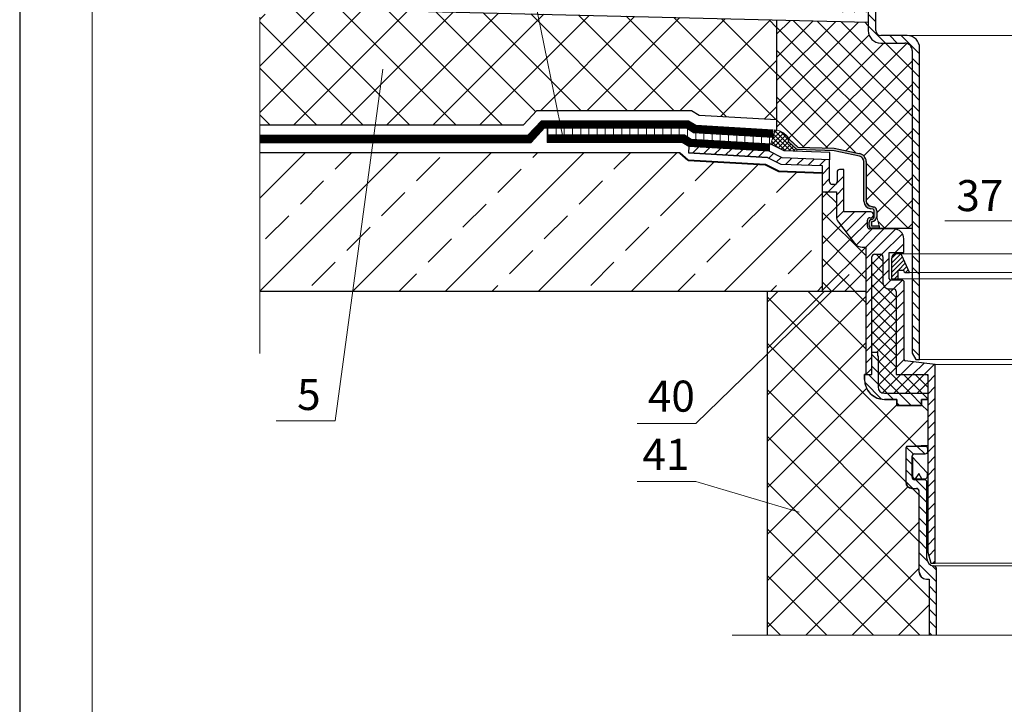
# Model space of a CAD drawing. Units: millimetres. Extents: x -1104 to 3069, y -12789 to 760.
# Drawn here: x 1313 to 1408, y 596 to 662 of the extents above; entities that cross this region are included whole.
import ezdxf

# ---------------------------------------------------------------- set-up
doc = ezdxf.new("R2010")
doc.units = ezdxf.units.MM
doc.linetypes.add('ACAD_ISO03W100', pattern=[30, 12, -18])
doc.layers.get('0').update_dxf_attribs({"plot": 0})
for name, color, linetype, lineweight in [('вспомогательный', 132, 'Continuous', 18), ('Надписи', 180, 'Continuous', 13), ('Основной', 7, 'Continuous', 30), ('Пароизоляция', 50, 'Continuous', 40), ('Стены', 14, 'Continuous', 30), ('Штампы', 7, 'Continuous', 15), ('Штрих доски', 31, 'Continuous', 9)]:
    doc.layers.add(name, color=color, linetype=linetype, lineweight=lineweight)
doc.styles.get("Standard").update_dxf_attribs({"font": 'TIMES.TTF'})
pattern_1 = [(135, (1273.29934, -4865.1236), (-0.56126601, -0.56126601), [])]
pattern_2 = [(45, (1273.2993, -4865.1236), (-1.122532, 1.122532), []), (135, (1273.2993, -4865.1236), (-1.122532, -1.122532), [])]
pattern_3 = [(45, (941.1527, 10.994), (-2.245064, 2.245064), []), (135, (941.1527, 10.994), (-2.245064, -2.245064), [])]

msp = doc.modelspace()

# ---------------------------------------------------------------- hatches: boundary and pattern name
at = {"layer": 'Штрих доски', "linetype": 'Continuous', "ltscale": 100}
h = msp.add_hatch(dxfattribs=at)
h.set_pattern_fill('ANSI31', color=0, scale=0.25, angle=90, style=0)
h.set_pattern_definition(pattern_1)
h.paths.add_polyline_path([(1393.31912, 667.99478), (1392.71912, 667.99478), (1392.71912, 666.47199, -0.41870506), (1392.4699, 666.21894, -0.18713496), (1392.06941, 666.29466, -0.19891237), (1391.99912, 666.46436), (1391.99912, 668.69869), (1387.74855, 668.86821), (1386.38783, 669.54088), (1378.13935, 669.98369), (1378.13928, 669.26266), (1386.20144, 668.82985), (1387.5668, 668.15489), (1391.27912, 668.00683), (1391.27912, 666.22436, 0.41421356), (1391.99912, 665.50436), (1392.59912, 665.50436), (1392.59912, 662.87756), (1395.19134, 662.87756), (1395.19134, 661.10121, 0.41421356), (1396.39134, 659.90121), (1398.71186, 659.90121, -0.41421356), (1399.43186, 659.18121), (1399.43186, 639.52563), (1400.15186, 639.52574), (1400.15186, 659.42121, 0.41421356), (1398.95186, 660.62121), (1396.39134, 660.62121, -0.41421356), (1395.91134, 661.10121), (1395.91134, 663.59756), (1393.31912, 663.59756)])
h = msp.add_hatch(dxfattribs=at)
h.set_pattern_fill('ANSI37', color=0, style=0)
h.set_pattern_definition(pattern_3)
h.paths.add_polyline_path([(1373.88072, 662.4334), (1338.11228, 663.3141), (1336.39494, 662.41906), (1336.39494, 651.99525), (1361.86335, 651.99525), (1363.17482, 653.39525), (1374.70449, 653.39525)])
h.paths.add_polyline_path([(1386.33265, 662.1268), (1385.72062, 662.14187), (1386.33265, 655.4056)], flags=17)
h.paths.add_polyline_path([(1385.72062, 662.14187), (1373.88072, 662.4334), (1374.70449, 653.39525), (1378.11668, 653.39525), (1378.83114, 652.94158), (1386.33265, 652.49931), (1386.33265, 655.4056)])
h = msp.add_hatch(dxfattribs=at)
h.set_pattern_fill('ANSI37', color=0, scale=0.5, style=0)
h.set_pattern_definition(pattern_2)
h.paths.add_polyline_path([(1399.43186, 659.18121, 0.41421356), (1398.71186, 659.90121), (1396.39134, 659.90121, -0.41421356), (1395.19134, 661.10121), (1395.19134, 661.90868), (1386.33265, 662.1268), (1386.33265, 651.48392, -0.13304229), (1387.14618, 651.08989, -0.09588804), (1387.60873, 650.53394, -0.1595073), (1387.6686, 650.48675), (1388.39368, 649.84815), (1391.90619, 649.72689), (1394.29684, 649.21347, -0.36999385), (1394.99606, 648.4567), (1394.99605, 644.61026, 0.3409679), (1395.58679, 644.10393, -0.21895704), (1395.91434, 643.94102, -0.18926529), (1396.01012, 643.69484), (1396.01012, 643.09705), (1396.22738, 642.23732), (1396.22729, 642.23732), (1396.22718, 641.99765), (1399.43186, 641.99765)])
h = msp.add_hatch(dxfattribs=at)
h.set_pattern_fill('ANSI31', color=0, scale=0.25, angle=45, style=0)
h.set_pattern_definition([(90, (941.1527, 10.9939), (-0.79375, 2e-16), [])])
h.paths.add_polyline_path([(1374.85943, 651.69525), (1364.16072, 651.69525), (1364.16072, 650.99525), (1374.92323, 650.99525)])
h.paths.add_polyline_path([(1377.62255, 651.69525), (1374.85943, 651.69525), (1374.92323, 650.99525), (1377.41908, 650.99525), (1378.06937, 650.58232), (1385.7857, 650.12739), (1385.96894, 650.8178), (1378.29155, 651.27044)])
h = msp.add_hatch(dxfattribs=at)
h.set_pattern_fill('ANSI37', color=0, scale=0.1, style=0)
h.set_pattern_definition([(45, (989.98602, -4842.5413), (-0.224506403, 0.224506403), []), (135, (989.98602, -4842.5413), (-0.224506403, -0.224506403), [])])
edge = h.paths.add_edge_path()
edge.add_line((1388.28316, 649.45028), (1388.28978, 649.62039))
edge.add_line((1388.28978, 649.62039), (1387.49976, 650.31619))
edge.add_arc((1387.56658, 650.41889), 0.12253, 90, 236.9477286, ccw=False)
edge.add_arc((1386.0121, 649.78526), 1.72864, 25.9399162, 49.0004506)
edge.add_arc((1385.9413, 649.61704), 1.90289, 50.71486, 83.6374703)
edge.add_line((1386.15218, 651.50822), (1385.7857, 650.12739))
edge.add_line((1385.7857, 650.12739), (1387.05607, 649.49804))
edge.add_line((1387.05607, 649.49804), (1388.28316, 649.45028))
h = msp.add_hatch(dxfattribs=at)
h.set_pattern_fill('ANSI31', color=0, scale=0.25, style=0)
h.set_pattern_definition([(45, (1273.29934, -4865.1236), (-0.56126601, 0.56126601), [])])
h.paths.add_polyline_path([(1395.10374, 642.77456, -0.41421356), (1395.34374, 643.01456), (1395.43737, 643.01456, 0.47284642), (1395.67278, 643.30129, 0.47284642), (1395.43737, 643.58802), (1392.82774, 643.58802), (1392.82774, 647.68186), (1392.41703, 647.68186, 0.41421356), (1392.17703, 647.44186), (1392.17703, 646.47896, -0.41421356), (1391.93703, 646.23896), (1391.69703, 646.23896, -0.41421356), (1391.45703, 646.47896), (1391.45703, 648.62621), (1386.87937, 648.80439), (1385.60246, 649.43698), (1377.84719, 649.89421), (1377.81188, 649.29525), (1385.44539, 648.8452), (1386.72791, 648.20983), (1390.73703, 648.05378), (1390.73703, 645.51896), (1392.10774, 645.51896), (1392.10774, 643.16466, 0.16425922), (1392.30421, 642.58274), (1393.8469, 640.55858, 0.23403124), (1394.61043, 640.18049), (1394.94263, 640.18049), (1394.94263, 627.98387, 0.41421356), (1395.06263, 627.86387), (1395.54272, 627.86387), (1395.5428, 630.02387), (1395.5428, 639.25189, -0.41421356), (1395.7828, 639.49189), (1396.3708, 639.49189, -0.41421356), (1396.6108, 639.25189), (1396.6108, 636.74389, 0.41421356), (1397.2108, 636.14389), (1397.6428, 636.14389, -0.41421356), (1397.8828, 635.90389), (1397.8828, 627.86387), (1400.94263, 627.86387), (1400.94263, 626.06387), (1400.94272, 626.06387), (1400.94263, 625.46387), (1400.94263, 610.70387), (1401.23202, 609.62387), (1401.66263, 609.62387), (1401.66263, 628.8427), (1398.7681, 629.19588, -0.37908191), (1398.66263, 629.315), (1398.66263, 636.75589, 0.41421356), (1398.42263, 636.99589), (1397.34263, 636.99589, -0.41421356), (1397.22263, 637.11589), (1397.22263, 639.65278), (1398.62178, 639.65278), (1398.62178, 640.97442, 0.41421356), (1397.66178, 641.93442), (1395.34374, 641.93442, -0.41421356), (1395.10374, 642.17442)])
msp.add_hatch(color=0, dxfattribs=at).paths.add_polyline_path([(1394.29684, 649.21347), (1391.90619, 649.72689), (1388.39368, 649.84815), (1387.60873, 650.53394, 0.83644749), (1387.48705, 650.32568, 0.03239884), (1387.49976, 650.31619), (1388.28978, 649.62039), (1391.87751, 649.48767), (1394.347, 648.97882, -0.29644219), (1394.75606, 648.45671), (1394.75605, 644.61044, 0.38930141), (1395.4199, 643.89025), (1395.65333, 643.83213, -0.32396557), (1395.77012, 643.69705), (1395.77012, 643.09705, -0.31547813), (1395.50073, 642.86432, 0.36802526), (1395.26395, 642.5862), (1395.26395, 642.24893, 0.40874966), (1395.51997, 641.99765), (1396.22718, 641.99765), (1396.22729, 642.23732), (1395.53831, 642.23765, -0.44018607), (1395.50379, 642.26926), (1395.50377, 642.59586, -0.46225719), (1395.53053, 642.62618, 0.34817047), (1396.01012, 643.09705), (1396.01012, 643.69705, 0.15321547), (1395.91434, 643.94102, 0.14277389), (1395.74105, 644.04538), (1395.4199, 644.13026, -0.37831905), (1394.99605, 644.61026), (1394.99606, 648.4567, 0.36999385)])
h = msp.add_hatch(dxfattribs=at)
h.set_pattern_fill('ANSI33', color=0, style=0)
h.paths.add_polyline_path([(1390.73703, 647.35325), (1386.55121, 647.51618), (1385.26215, 648.15479), (1377.77068, 648.59646), (1376.94789, 649.29525), (1358.70655, 649.29525), (1356.14207, 635.92812), (1390.73703, 635.92812)])
h.paths.add_polyline_path([(1358.70655, 649.29525), (1348.17706, 649.29525), (1345.85196, 635.92812), (1356.14207, 635.92812)])
h.paths.add_polyline_path([(1348.17706, 649.29525), (1336.39494, 649.29525), (1336.39494, 635.92812), (1345.85196, 635.92812)])
h = msp.add_hatch(dxfattribs=at)
h.set_pattern_fill('ANSI37', color=0, scale=0.5, style=0)
h.set_pattern_definition(pattern_2)
edge = h.paths.add_edge_path()
edge.add_line((1390.73703, 635.92812), (1394.94263, 635.92812))
edge.add_line((1394.94263, 635.92812), (1394.94263, 640.18049))
edge.add_line((1394.94263, 640.18049), (1394.61043, 640.18049))
edge.add_arc((1394.61043, 641.14049), 0.96, 217.3122454, 270, ccw=False)
edge.add_line((1393.8469, 640.55858), (1392.30421, 642.58274))
edge.add_arc((1393.06774, 643.16466), 0.96, 180, 217.3122454, ccw=False)
edge.add_line((1392.10774, 643.16466), (1392.10774, 645.51896))
edge.add_line((1392.10774, 645.51896), (1390.73703, 645.51896))
edge.add_line((1390.73703, 645.51896), (1390.73703, 635.92812))
h = msp.add_hatch(dxfattribs=at)
h.set_pattern_fill('ANSI37', color=0, scale=0.25, style=0)
h.set_pattern_definition([(45, (1273.29934, -4865.1236), (-0.56126601, 0.56126601), []), (135, (1273.29934, -4865.1236), (-0.56126601, -0.56126601), [])])
h.paths.add_polyline_path([(1397.8828, 635.90389, 0.41421356), (1397.6428, 636.14389), (1397.2108, 636.14389, -0.41421356), (1396.6108, 636.74389), (1396.6108, 639.25189, 0.41421356), (1396.3708, 639.49189), (1395.7828, 639.49189, 0.41421356), (1395.5428, 639.25189), (1395.5428, 630.02387), (1396.07072, 630.02387), (1396.07072, 629.66387), (1396.14272, 629.66387), (1396.14272, 626.66387, 0.41421356), (1396.74272, 626.06387), (1400.94263, 626.06387), (1400.94263, 627.86387), (1397.8828, 627.86387)])
h = msp.add_hatch(dxfattribs=at)
h.set_pattern_fill('ANSI31', color=0, scale=0.1, style=0)
h.set_pattern_definition([(45, (1273.29934, -4865.12364), (-0.224506403, 0.224506403), [])])
h.paths.add_polyline_path([(1398.42053, 639.38319, 0.29604116), (1398.20134, 639.52544), (1397.91567, 639.52544, 0.41421356), (1397.43567, 639.04544), (1397.43567, 637.11337), (1398.06848, 637.11337), (1398.06848, 637.95587), (1398.59952, 637.95587, 0.41706261), (1398.83952, 637.71351), (1399.16519, 637.71351)])
h = msp.add_hatch(dxfattribs=at)
h.set_pattern_fill('ANSI31', color=0, scale=0.25, angle=90, style=0)
h.set_pattern_definition(pattern_1)
h.paths.add_polyline_path([(1400.15186, 639.52574), (1399.43186, 639.52563), (1399.43186, 637.71355), (1400.15186, 637.71366)])
h.paths.add_polyline_path([(1400.15186, 637.71366), (1399.43186, 637.71355), (1399.43186, 637.11359), (1400.15186, 637.1137)])
h.paths.add_polyline_path([(1400.15186, 637.1137), (1399.43186, 637.11359), (1399.43186, 629.915), (1399.79186, 629.315), (1400.15186, 629.315)])
h = msp.add_hatch(dxfattribs=at)
h.set_pattern_fill('ANSI37', color=0, style=0)
h.set_pattern_definition(pattern_3)
h.paths.add_polyline_path([(1391.70143, 635.92812), (1385.44539, 635.92812), (1385.44539, 629.85117)])
h.paths.add_polyline_path([(1394.82272, 627.38387), (1394.82272, 627.86387), (1394.94263, 627.86387), (1394.94263, 627.98387), (1394.94263, 635.92812), (1391.70143, 635.92812), (1385.44539, 629.85117), (1385.44539, 602.66444), (1401.05637, 602.66444), (1401.05638, 608.09656), (1400.92884, 608.09656), (1400.8013, 608.09656, -0.41421356), (1400.0813, 608.81656), (1400.0813, 616.61215), (1400.01101, 616.78185), (1399.8413, 616.85215), (1399.4093, 616.85215, -0.41421356), (1398.8093, 617.45215), (1398.8093, 620.67873, -0.14343373), (1398.84723, 620.80821), (1398.8796, 620.91873), (1399.0493, 620.91873), (1400.94263, 621.00063), (1400.94263, 625.46379), (1400.3448, 625.46387), (1400.3448, 624.86387), (1397.94449, 624.86387), (1397.94449, 625.46387), (1396.74272, 625.46387, -0.41421356)])
h = msp.add_hatch(dxfattribs=at)
h.set_pattern_fill('ANSI31', color=0, scale=0.25, angle=90, style=0)
h.set_pattern_definition(pattern_1)
h.paths.add_polyline_path([(1400.94263, 626.06387), (1396.74272, 626.06387, -0.41421356), (1396.14272, 626.66387), (1396.14272, 629.66387), (1396.07072, 629.66387), (1396.07072, 630.02387), (1395.5428, 630.02387), (1395.5428, 627.86387), (1395.06263, 627.86387), (1394.82272, 627.86387), (1394.82272, 627.38387), (1394.84888, 627.06798), (1394.93827, 626.72784), (1395.04052, 626.49564), (1395.17835, 626.27069), (1395.38507, 626.02622), (1395.77494, 625.72561), (1396.05126, 625.5927), (1396.31671, 625.51172), (1396.74272, 625.46387), (1397.94449, 625.46387), (1397.94449, 624.86387), (1400.3448, 624.86387), (1400.3448, 625.46387), (1400.94263, 625.46387)])
h.paths.add_polyline_path([(1400.86113, 617.45215, 0.41421356), (1400.62113, 617.69215), (1399.66113, 617.69215, -0.41421356), (1399.42113, 617.93215), (1399.42113, 619.95873, -0.41421356), (1399.66113, 620.19873), (1400.69943, 620.19873, 0.41421356), (1400.93943, 620.43873), (1400.93943, 620.67873, 0.41421356), (1400.69943, 620.91873), (1399.0493, 620.91873), (1398.8796, 620.91873), (1398.8093, 620.67873), (1398.8093, 617.45215), (1398.98504, 617.02789), (1399.4093, 616.85215), (1399.8413, 616.85215, -0.41421356), (1400.0813, 616.61215), (1400.0813, 608.81656), (1400.29218, 608.30745), (1400.52843, 608.15028), (1400.8013, 608.09656), (1400.92884, 608.09656), (1401.05638, 608.09656), (1401.05638, 602.66444), (1401.77638, 602.66444), (1401.77638, 609.11652, 0.43688264), (1401.49303, 609.36368, -0.37872479), (1400.86113, 610.07827)])

# ---------------------------------------------------------------- linework, layer by layer
at = {"color": 0}
msp.add_line((1313.1873, 760.33198), (1313.1873, 464.33198), dxfattribs=at)
at = {"color": 0, "ltscale": 0.5}
for p, q in [((1396.22718, 641.99765), (1399.43186, 641.99765)), ((1394.94263, 638.66444), (1394.94263, 627.98387)), ((1385.44539, 602.66444), (1385.44539, 635.92812)), ((1394.94263, 627.98387), (1394.94263, 627.86387)), ((1394.94263, 627.86387), (1394.82272, 627.86387)), ((1394.82272, 627.86387), (1394.82272, 627.38387)), ((1394.82272, 627.38387), (1394.84888, 627.06798)), ((1394.84888, 627.06798), (1394.93827, 626.72784)), ((1394.93827, 626.72784), (1395.04052, 626.49564)), ((1395.04052, 626.49564), (1395.17835, 626.27069)), ((1395.17835, 626.27069), (1395.38507, 626.02622)), ((1395.38507, 626.02622), (1395.77494, 625.72561)), ((1395.77494, 625.72561), (1396.05126, 625.5927)), ((1396.05126, 625.5927), (1396.31671, 625.51172)), ((1396.31671, 625.51172), (1396.74272, 625.46387)), ((1396.74272, 625.46387), (1397.94449, 625.46387)), ((1397.94449, 625.46387), (1397.94449, 624.86387)), ((1400.3448, 624.86387), (1400.3448, 625.46387)), ((1400.3448, 625.46387), (1400.94263, 625.46379)), ((1400.94263, 625.46379), (1400.94263, 621.00063)), ((1397.94449, 624.86387), (1400.3448, 624.86387)), ((1398.8796, 620.91873), (1398.8093, 620.67873)), ((1398.8093, 620.67873), (1398.8093, 617.45215)), ((1399.0493, 620.91873), (1398.8796, 620.91873)), ((1400.94263, 621.00063), (1399.0493, 620.91873)), ((1398.8093, 617.45215), (1398.98504, 617.02789)), ((1398.98504, 617.02789), (1398.98504, 617.02789)), ((1398.98504, 617.02789), (1399.4093, 616.85215)), ((1399.4093, 616.85215), (1399.8413, 616.85215)), ((1399.8413, 616.85215), (1400.01101, 616.78185)), ((1400.01101, 616.78185), (1400.0813, 616.61215)), ((1400.0813, 616.61215), (1400.0813, 608.81656)), ((1400.0813, 608.81656), (1400.29218, 608.30745)), ((1400.29218, 608.30745), (1400.52843, 608.15028)), ((1400.52843, 608.15028), (1400.8013, 608.09656)), ((1400.8013, 608.09656), (1400.92884, 608.09656)), ((1400.92884, 608.09656), (1401.05638, 608.09656)), ((1401.05638, 608.09656), (1401.05637, 602.66444))]:
    msp.add_line(p, q, dxfattribs=at)
at = {"layer": 'вспомогательный', "color": 0, "ltscale": 50}
for p, q in [((1336.39494, 629.88746), (1336.39494, 662.41906)), ((1410.90834, 602.66444), (1382.01974, 602.66444))]:
    msp.add_line(p, q, dxfattribs=at)
at = {"layer": 'вспомогательный', "color": 0, "ltscale": 0.5}
for p, q in [((1398.95186, 660.62121), (1424.6009, 660.62121)), ((1425.1721, 660.62121), (1398.969, 660.62121)), ((1401.23202, 609.62387), (1422.32074, 609.62394)), ((1401.52027, 609.36513), (1422.03246, 609.36514))]:
    msp.add_line(p, q, dxfattribs=at)
at = {"layer": 'вспомогательный', "color": 0, "linetype": 'Continuous'}
for p, q in [((1398.20134, 639.52544), (1425.34732, 639.53044)), ((1424.38403, 637.7182), (1399.16519, 637.71351)), ((1398.06848, 637.11337), (1425.48093, 637.11841)), ((1400.15186, 629.315), (1423.38376, 629.315)), ((1421.89007, 628.84271), (1401.66263, 628.8427))]:
    msp.add_line(p, q, dxfattribs=at)
at = {"layer": 'Надписи', "color": 0, "linetype": 'Continuous'}
msp.add_line((1353.80675, 708.92333), (1365.75301, 650.52944), dxfattribs=at)
at = {"layer": 'Надписи', "color": 0, "linetype": 'Continuous', "lineweight": 13}
for points in [[(1348.29107, 657.39019), (1343.66969, 623.38211), (1337.98496, 623.38211)], [(1393.34132, 637.52107), (1378.53248, 623.13615), (1372.84775, 623.13615)], [(1388.5095, 614.54823), (1378.53248, 617.50985), (1372.84775, 617.50985)]]:
    msp.add_lwpolyline(points, dxfattribs=at)
at = {"layer": 'Надписи', "color": 0, "linetype": 'Continuous'}
msp.add_lwpolyline([(1423.78293, 640.51133), (1409.17272, 642.7176), (1402.59986, 642.7176)], dxfattribs=at)
at = {"layer": 'Основной', "color": 0, "ltscale": 0.5}
for p, q in [((1338.11228, 663.3141), (1395.19134, 661.90868)), ((1395.91134, 661.10121), (1395.91134, 663.59756)), ((1395.19134, 662.87756), (1395.19134, 661.10121)), ((1398.95186, 660.62121), (1396.39134, 660.62121)), ((1396.39134, 659.90121), (1398.71186, 659.90121)), ((1400.15186, 629.315), (1400.15186, 659.42121)), ((1399.43186, 659.18121), (1399.43186, 629.915)), ((1398.20134, 639.52544), (1397.91567, 639.52544)), ((1399.16519, 637.71351), (1398.42053, 639.38319)), ((1397.43567, 639.04544), (1397.43567, 637.11337)), ((1398.06848, 637.11337), (1398.06848, 637.95587)), ((1398.06848, 637.95587), (1398.59952, 637.95587)), ((1398.83952, 637.71351), (1399.16519, 637.71351)), ((1397.43567, 637.11337), (1398.06848, 637.11337)), ((1399.43186, 629.915), (1399.79186, 629.315)), ((1399.79186, 629.315), (1400.15186, 629.315)), ((1400.84763, 618.40379), (1399.47273, 619.8671)), ((1399.47273, 619.8671), (1399.47273, 618.03873)), ((1399.71273, 617.79873), (1400.36443, 617.79873)), ((1400.07575, 618.30743), (1399.73237, 617.79873)), ((1400.36443, 617.79873), (1400.07575, 618.30743)), ((1400.36443, 617.79873), (1400.67733, 617.79873)), ((1400.91268, 618.03409), (1400.91273, 618.23945))]:
    msp.add_line(p, q, dxfattribs=at)
at = {"layer": 'Основной', "color": 0, "linetype": 'Continuous', "ltscale": 100}
msp.add_line((1386.15218, 651.50822), (1385.96894, 650.8178), dxfattribs=at)
at = {"layer": 'Основной', "color": 0, "ltscale": 4}
for p, q in [((1377.84719, 649.89421), (1377.81188, 649.29525)), ((1388.28978, 649.62039), (1387.49976, 650.31619)), ((1387.6686, 650.48675), (1388.39368, 649.84815)), ((1388.39368, 649.84815), (1391.90619, 649.72689)), ((1385.44539, 648.8452), (1377.81188, 649.29525)), ((1377.81188, 649.29525), (1385.44539, 648.8452)), ((1391.87751, 649.48767), (1388.28978, 649.62039)), ((1391.45703, 649.32674), (1391.45703, 648.62621)), ((1394.347, 648.97882), (1391.87751, 649.48767)), ((1391.90619, 649.72689), (1394.29684, 649.21347)), ((1385.44539, 648.8452), (1386.72791, 648.20983)), ((1386.72791, 648.20983), (1390.73703, 648.05378)), ((1390.73703, 648.05378), (1390.73703, 645.51896)), ((1390.73703, 648.05378), (1390.73703, 635.92812)), ((1391.45703, 646.47896), (1391.45703, 648.62621)), ((1394.75605, 644.61044), (1394.75606, 648.45671)), ((1394.99606, 648.4567), (1394.99605, 644.61026)), ((1392.17703, 647.44186), (1392.17703, 646.47896)), ((1392.82774, 647.68186), (1392.41703, 647.68186)), ((1392.82774, 643.58802), (1392.82774, 647.68186)), ((1391.93703, 646.23896), (1391.69703, 646.23896)), ((1390.73703, 645.51896), (1392.10774, 645.51896)), ((1392.10774, 645.51896), (1392.10774, 643.16466)), ((1395.43737, 643.58802), (1392.82774, 643.58802)), ((1395.4199, 644.13026), (1395.74105, 644.04538)), ((1395.6571, 643.83119), (1395.4199, 643.89025)), ((1395.67737, 643.25456), (1395.67737, 643.34802)), ((1395.77012, 643.09705), (1395.77012, 643.69705)), ((1396.01012, 643.69705), (1396.01012, 643.09705)), ((1392.30421, 642.58274), (1393.8469, 640.55858)), ((1395.10374, 642.17442), (1395.10374, 642.77456)), ((1395.26395, 642.25851), (1395.26395, 642.5862)), ((1395.34374, 643.01456), (1395.43737, 643.01456)), ((1395.50377, 642.59586), (1395.50379, 642.26926)), ((1395.53271, 642.23765), (1396.22729, 642.23732)), ((1396.22729, 642.23765), (1396.22718, 641.99765)), ((1397.66178, 641.93442), (1395.34374, 641.93442)), ((1396.22718, 641.99765), (1395.51997, 641.99765)), ((1398.62178, 639.65278), (1398.62178, 640.97442)), ((1394.61043, 640.18049), (1394.94263, 640.18049)), ((1394.94263, 640.18049), (1394.94263, 627.98387)), ((1395.7828, 639.49189), (1396.3708, 639.49189)), ((1397.22263, 637.11589), (1397.22263, 639.65278)), ((1397.22263, 639.65278), (1398.62178, 639.65278)), ((1395.5428, 627.86387), (1395.5428, 639.25189)), ((1396.6108, 639.25189), (1396.6108, 636.74389)), ((1398.42263, 636.99589), (1397.34263, 636.99589)), ((1398.66263, 629.315), (1398.66263, 636.75589)), ((1336.39494, 635.92812), (1394.94263, 635.92812)), ((1385.44539, 602.66444), (1385.44539, 635.92812)), ((1397.2108, 636.14389), (1397.6428, 636.14389)), ((1397.8828, 635.90389), (1397.8828, 627.86387)), ((1395.54272, 630.02387), (1396.07072, 630.02387)), ((1395.54272, 627.86387), (1395.5428, 630.02387)), ((1396.07072, 630.02387), (1396.07072, 629.66387)), ((1396.07072, 629.66387), (1396.14272, 629.66387)), ((1396.14272, 629.66387), (1396.14272, 626.66387)), ((1401.66263, 628.8427), (1398.7681, 629.19588)), ((1401.66263, 609.62387), (1401.66263, 628.8427)), ((1394.82272, 627.38387), (1394.82272, 627.86387)), ((1394.82272, 627.86387), (1395.54272, 627.86387)), ((1395.06263, 627.86387), (1395.5428, 627.86387)), ((1397.8828, 627.86387), (1400.94263, 627.86387)), ((1400.94263, 627.86387), (1400.94263, 610.70387)), ((1396.74272, 626.06387), (1400.94272, 626.06387)), ((1400.94272, 626.06387), (1400.94263, 625.46387)), ((1397.94449, 625.46387), (1396.74272, 625.46387)), ((1397.94449, 624.86387), (1397.94449, 625.46387)), ((1400.94263, 625.46387), (1400.3448, 625.46387)), ((1400.3448, 625.46387), (1400.3448, 624.86387)), ((1400.3448, 624.86387), (1397.94449, 624.86387)), ((1398.8093, 620.67873), (1398.8093, 617.45215)), ((1400.69943, 620.91873), (1399.0493, 620.91873)), ((1400.93943, 620.43873), (1400.93943, 620.67873)), ((1399.42113, 617.93215), (1399.42113, 619.95873)), ((1399.66113, 620.19873), (1400.69943, 620.19873)), ((1400.62113, 617.69215), (1399.66113, 617.69215)), ((1399.4093, 616.85215), (1399.8413, 616.85215)), ((1400.0813, 616.61215), (1400.0813, 608.81656)), ((1400.86113, 610.07827), (1400.86113, 617.45215)), ((1400.94263, 610.70387), (1401.23202, 609.62387)), ((1401.23202, 609.62387), (1401.66263, 609.62387)), ((1401.77638, 602.66444), (1401.77638, 609.11652)), ((1400.8013, 608.09656), (1401.05638, 608.09656)), ((1401.05638, 608.09656), (1401.05638, 602.66444))]:
    msp.add_line(p, q, dxfattribs=at)
at = {"layer": 'Основной', "color": 0, "linetype": 'Continuous', "ltscale": 100}
for points in [[(1386.33265, 662.1268), (1386.33265, 651.48392)], [(1336.39494, 651.99525), (1361.86335, 651.99525), (1363.17482, 653.39525), (1378.11668, 653.39525), (1378.83114, 652.94158), (1386.33265, 652.49931)], [(1336.39494, 650.99525), (1362.29681, 650.99525), (1363.60828, 652.39525), (1377.82601, 652.39525), (1378.51374, 651.95856), (1386.01014, 651.51659)], [(1336.39494, 650.29525), (1362.60023, 650.29525), (1363.91171, 651.69525), (1377.62255, 651.69525), (1378.29155, 651.27044), (1385.96894, 650.8178)]]:
    msp.add_lwpolyline(points, dxfattribs=at)
at = {"layer": 'Основной', "color": 0, "ltscale": 4}
for points in [[(1391.48426, 649.32568), (1387.05607, 649.49804), (1385.7857, 650.12739), (1378.06937, 650.58232), (1377.41908, 650.99525), (1364.16072, 650.99525)], [(1364.16072, 650.99525), (1364.16072, 650.29525)], [(1391.45703, 648.62621), (1386.87937, 648.80439), (1385.60246, 649.43698), (1377.84719, 649.89421), (1377.21561, 650.29525), (1364.16072, 650.29525)], [(1377.77068, 648.59646), (1376.94789, 649.29525), (1336.39494, 649.29525)]]:
    msp.add_lwpolyline(points, dxfattribs=at)
at = {"layer": 'Основной', "color": 0, "ltscale": 0.5}
for centre, radius, start, end in [((1396.39134, 661.10121), 1.2, 180, 270), ((1396.39134, 661.10121), 0.48, 180, 270), ((1398.95186, 659.42121), 1.2, 0, 90), ((1398.71186, 659.18121), 0.72, 0, 90), ((1397.91567, 639.04544), 0.48, 90, 180), ((1398.20134, 639.28544), 0.24, 24.0363118, 90), ((1398.83953, 637.95352), 0.24002, 179.4413053, 269.9980739), ((1399.71273, 618.03873), 0.24, 180.0000289, 270.000014), ((1400.67733, 618.03409), 0.23535, 270, 360), ((1400.67243, 618.23924), 0.24037, 26.8308061, 43.2033855), ((1400.67295, 618.2395), 0.23978, 359.9874484, 26.8308061)]:
    msp.add_arc(centre, radius, start, end, dxfattribs=at)
at = {"layer": 'Основной', "color": 0, "ltscale": 4}
for centre, radius, start, end in [((1387.56658, 650.41889), 0.12253, 33.6312129, 236.9477286), ((1394.20511, 648.42731), 0.7915, 2.1277935, 83.3444483), ((1394.14991, 648.40311), 0.60852, 5.0529466, 71.1011286), ((1392.41703, 647.44186), 0.24, 90, 180), ((1391.69703, 646.47896), 0.24, 180, 270), ((1391.93703, 646.47896), 0.24, 270, 0), ((1395.48037, 644.61205), 0.72432, 180.1270022, 265.211135), ((1395.47977, 644.61026), 0.48372, 179.9999026, 262.8902445), ((1395.43737, 643.34802), 0.24, 0, 90), ((1395.43737, 643.25456), 0.24, 270, 0), ((1395.61843, 643.68392), 0.15227, 4.9464984, 75.2858035), ((1395.64869, 643.69595), 0.36143, 0.1751224, 75.1954145), ((1393.06774, 643.16466), 0.96, 180, 217.3122454), ((1395.34374, 642.77456), 0.24, 90, 180), ((1395.51997, 642.25372), 0.25607, 178.9290904, 270), ((1395.54567, 642.5862), 0.28173, 99.1804416, 180), ((1395.46936, 643.17292), 0.31019, 275.8045781, 345.8419617), ((1395.53005, 642.59964), 0.02654, 88.9490783, 188.1853973), ((1395.53552, 642.26926), 0.03173, 180.003417, 264.9080735), ((1395.47321, 643.16423), 0.5411, 276.0811963, 352.8676299), ((1395.34374, 642.17442), 0.24, 180, 270), ((1397.66178, 640.97442), 0.96, 0, 90), ((1394.61043, 641.14049), 0.96, 217.3122454, 270), ((1395.7828, 639.25189), 0.24, 90, 180), ((1396.3708, 639.25189), 0.24, 0, 90), ((1397.2108, 636.74389), 0.6, 180, 270), ((1397.34263, 637.11589), 0.12, 180, 270), ((1398.42263, 636.75589), 0.24, 0, 90), ((1397.6428, 635.90389), 0.24, 0, 90), ((1398.78263, 629.315), 0.12, 180, 263.0432459), ((1395.06263, 627.98387), 0.12, 180, 270), ((1396.74272, 627.38387), 1.92, 180, 270), ((1396.74272, 626.66387), 0.6, 180, 270), ((1399.0493, 620.67873), 0.24, 90, 180), ((1400.69943, 620.67873), 0.24, 0, 90), ((1400.69943, 620.43873), 0.24, 270, 0), ((1399.66113, 619.95873), 0.24, 90, 180), ((1399.66113, 617.93215), 0.24, 180, 270), ((1400.62113, 617.45215), 0.24, 0, 90), ((1399.4093, 617.45215), 0.6, 180, 270), ((1399.8413, 616.61215), 0.24, 359.9999999, 90), ((1401.58113, 610.07827), 0.72, 180, 262.9716767), ((1401.52027, 609.1089), 0.25623, 1.7028417, 96.1015688), ((1400.8013, 608.81656), 0.72, 180, 270)]:
    msp.add_arc(centre, radius, start, end, dxfattribs=at)
at = {"layer": 'Пароизоляция', "color": 0, "ltscale": 4}
for p, q in [((1377.77068, 648.59646), (1377.00865, 649.24365)), ((1377.77068, 648.59646), (1385.26215, 648.15479)), ((1385.26215, 648.15479), (1386.55121, 647.51618)), ((1386.55121, 647.51618), (1390.73703, 647.35325))]:
    msp.add_line(p, q, dxfattribs=at)
at = {"layer": 'Стены', "color": 0, "linetype": 'ACAD_ISO03W100', "ltscale": 0.2, "const_width": 0.7}
for points in [[(1336.39494, 650.64525), (1362.44852, 650.64525), (1363.76, 652.04525), (1377.72428, 652.04525), (1378.40265, 651.6145), (1385.98954, 651.1672)], [(1385.69408, 649.78219), (1377.95828, 650.23827), (1377.31735, 650.64525), (1364.16072, 650.64525)]]:
    msp.add_lwpolyline(points, dxfattribs=at)
at = {"layer": 'Штампы', "color": 0}
msp.add_line((1320.1873, 471.33198), (1320.1873, 753.33198), dxfattribs=at)
at = {"layer": 'Штрих доски', "color": 0, "linetype": 'Continuous', "ltscale": 100}
for p, q in [((1385.96894, 650.8178), (1385.7857, 650.12739)), ((1388.28978, 649.62039), (1388.28316, 649.45028))]:
    msp.add_line(p, q, dxfattribs=at)
msp.add_lwpolyline([(1364.16072, 650.99525), (1364.16072, 651.69525)], dxfattribs=at)
msp.add_lwpolyline([(1386.15218, 651.50822, -0.24391955), (1387.60873, 650.53394), (1388.39368, 649.84815), (1391.90619, 649.72689), (1394.29684, 649.21347, -0.36999385), (1394.99606, 648.4567), (1394.99605, 644.61026, 0.3409679), (1395.58679, 644.10393, -0.3850914), (1396.01012, 643.69705), (1396.01012, 643.09705), (1396.22729, 642.23765), (1396.22718, 641.99765), (1399.43186, 641.99765)], format="xyb", dxfattribs=at)
msp.add_arc((1386.0121, 649.78526), 1.72864, 25.9399162, 85.3518798, dxfattribs=at)

# ---------------------------------------------------------------- texts
at = {"layer": 'Надписи', "color": 0, "linetype": 'Continuous'}
for s, p in [('37', (1403.70023, 643.65682)), ('5', (1339.99359, 624.43599)), ('40', (1373.88714, 624.27458)), ('41', (1373.36333, 618.65266))]:
    msp.add_text(s, height=3, dxfattribs=at).set_placement(p)

doc.saveas('drawing.dxf')
